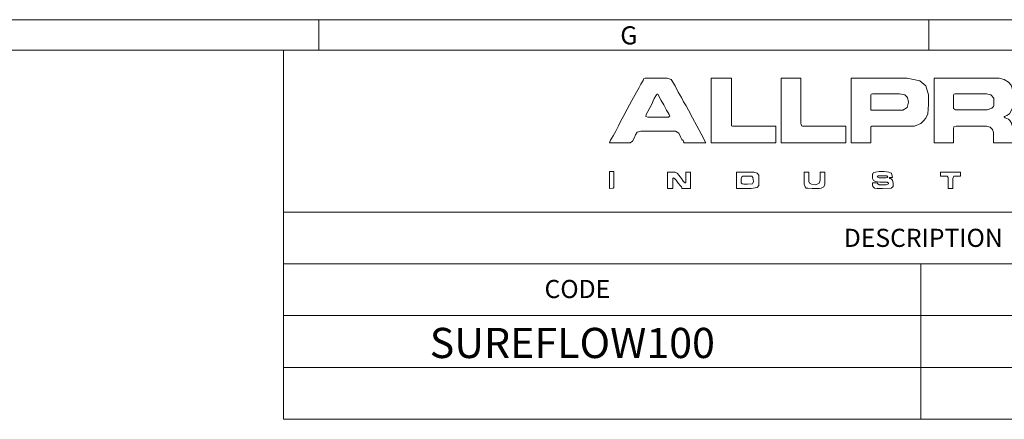
# Model space of a CAD drawing. Extents: x -140 to 983, y 202 to 990.
# Drawn here: x 630 to 851, y 900 to 990 of the extents above; entities that cross this region are included whole.
import ezdxf

# ---------------------------------------------------------------- set-up
doc = ezdxf.new("R2010")
doc.units = 0
doc.header["$MEASUREMENT"] = 0
doc.layers.add('Layer 1', color=7, linetype='Continuous')

msp = doc.modelspace()

# ---------------------------------------------------------------- linework, layer by layer
at = {"layer": 'Layer 1', "color": 7, "lineweight": 18, "true_color": 0xffffff}
for points in [[(982.7, 989.99), (-140.5, 989.99)], [(697.1, 989.99), (697.1, 983.15)], [(834.38, 983.15), (834.38, 989.99)], [(-133.66, 983.15), (975.98, 983.15)], [(689.18, 899.99), (689.18, 983.15)], [(689.3, 983.15), (975.98, 983.15)], [(762.5, 962.27), (762.62, 962.51), (762.74, 962.87), (762.98, 963.23), (763.34, 963.83), (763.94, 964.91), (764.54, 966.11), (765.02, 967.07), (765.74, 968.39), (766.46, 969.83), (767.54, 971.75), (768.62, 973.67), (769.22, 974.75), (769.58, 975.47), (770.06, 976.31), (770.18, 976.67), (770.54, 976.79)], [(770.54, 976.79), (775.46, 976.79), (776.42, 976.55), (777.26, 975.11), (777.98, 973.67), (778.7, 972.47), (779.18, 971.51), (779.78, 970.55), (780.26, 969.59), (781.22, 967.91), (782.18, 966.11), (783.14, 964.31), (784.22, 962.27)], [(785.42, 976.79), (789.98, 976.79)], [(785.42, 962.27), (785.42, 976.79)], [(789.98, 976.79), (789.98, 966.11), (790.22, 965.99), (799.94, 965.99)], [(801.14, 962.27), (801.14, 976.79)], [(801.14, 976.79), (805.58, 976.79)], [(805.58, 976.79), (805.58, 966.71), (805.7, 966.11), (805.94, 965.99), (815.66, 965.99)], [(816.86, 962.27), (816.86, 976.79)], [(816.86, 976.79), (829.46, 976.79), (832.34, 976.19), (833.66, 975.11), (834.26, 973.07), (834.26, 970.91), (834.14, 968.75), (833.66, 967.79), (833.18, 967.19), (832.58, 966.59), (831.14, 965.99), (821.54, 965.99), (821.3, 965.87), (821.3, 962.27)], [(835.58, 976.79), (850.22, 976.79), (851.3, 976.55), (852.26, 975.95), (852.86, 975.23), (853.34, 973.79), (853.46, 971.99), (853.22, 970.07), (852.5, 968.75), (851.9, 968.39), (851.54, 968.27), (851.3, 968.15), (851.3, 968.03), (851.42, 968.03), (851.54, 967.91), (852.26, 967.55), (852.62, 967.31), (852.98, 966.71), (853.34, 965.39), (853.46, 963.95), (853.46, 962.27)], [(835.58, 962.27), (835.58, 976.79)], [(771.14, 968.03), (770.78, 968.15), (770.66, 968.15), (770.78, 968.63), (771.98, 970.79), (772.58, 972.23), (772.94, 972.83), (773.06, 973.07), (773.18, 973.19), (773.42, 973.19)], [(773.42, 973.19), (774.14, 971.75), (774.74, 970.79), (775.34, 969.59), (775.94, 968.63), (776.06, 968.27), (775.94, 968.15), (775.82, 968.03), (771.14, 968.03)], [(828.5, 969.59), (821.42, 969.59), (821.3, 969.71), (821.3, 973.07), (821.42, 973.19), (821.66, 973.31)], [(821.66, 973.31), (827.78, 973.31), (828.98, 973.07), (829.58, 972.47), (829.82, 971.39), (829.46, 970.19), (828.5, 969.59)], [(847.46, 969.71), (840.38, 969.71), (840.14, 969.83), (839.9, 969.95), (839.9, 972.95), (840.02, 973.19), (840.26, 973.31)], [(840.26, 973.31), (847.34, 973.31), (848.3, 973.07), (849.02, 972.35), (849.02, 970.55), (848.9, 970.43), (848.54, 970.07), (847.46, 969.71)], [(799.94, 965.99), (799.94, 962.27)], [(815.66, 965.99), (815.66, 962.27)], [(848.9, 962.27), (848.9, 964.55), (848.66, 965.27), (848.18, 965.75), (847.34, 965.99), (840.5, 965.99), (840.02, 965.87), (839.9, 965.39), (839.9, 962.27)], [(779.3, 962.27), (779.18, 962.51), (779.06, 962.75), (778.82, 962.99), (778.58, 963.47), (778.1, 964.43), (777.38, 964.91), (769.58, 964.91), (768.74, 964.67), (768.38, 964.07), (768.14, 963.47), (767.66, 962.63), (767.18, 962.27), (762.5, 962.27)], [(784.22, 962.27), (779.3, 962.27)], [(799.94, 962.27), (785.42, 962.27)], [(815.66, 962.27), (801.14, 962.27)], [(821.3, 962.27), (816.86, 962.27)], [(839.9, 962.27), (835.58, 962.27)], [(853.46, 962.27), (848.9, 962.27)], [(762.5, 955.79), (763.46, 955.79)], [(762.5, 951.95), (762.5, 955.79)], [(763.46, 955.79), (763.46, 952.19), (763.34, 952.07), (762.5, 951.95)], [(775.58, 951.95), (775.58, 955.67)], [(775.58, 955.67), (777.26, 955.67), (777.74, 955.43), (778.1, 954.95), (778.7, 954.23), (779.06, 953.63), (779.3, 953.39), (779.42, 953.27), (779.66, 953.27), (779.66, 955.67)], [(779.66, 955.67), (780.74, 955.67)], [(780.74, 955.67), (780.74, 951.95)], [(791.06, 951.95), (791.06, 955.67)], [(791.06, 955.67), (795.02, 955.67), (795.74, 955.43), (796.1, 954.95), (796.1, 952.67), (795.74, 952.19), (794.42, 951.95), (791.06, 951.95)], [(810.98, 955.67), (810.98, 952.91), (810.74, 952.31), (810.14, 952.07), (809.78, 951.95), (808.1, 951.95), (807.14, 952.07), (806.78, 952.07), (806.54, 952.31), (806.3, 952.91), (806.3, 955.67)], [(806.3, 955.67), (807.38, 955.67)], [(807.38, 955.67), (807.38, 953.51), (807.5, 953.15), (807.98, 952.91), (808.94, 952.79), (809.66, 953.15), (809.9, 953.87), (809.9, 955.67)], [(809.9, 955.67), (810.98, 955.67)], [(822.74, 953.27), (822.86, 953.03), (823.22, 952.79), (824.78, 952.79), (825.14, 952.91), (825.26, 953.03), (825.26, 953.15), (825.02, 953.39), (823.34, 953.39), (822.38, 953.51), (821.9, 953.75), (821.66, 954.23), (821.66, 955.19), (821.78, 955.31), (821.9, 955.55), (822.38, 955.67), (823.22, 955.79)], [(823.22, 954.83), (824.9, 954.83), (825.02, 954.71), (825.14, 954.59), (825.02, 954.47), (824.66, 954.35), (823.22, 954.35), (822.74, 954.59)], [(822.74, 954.59), (822.98, 954.83), (823.22, 954.83)], [(823.22, 955.79), (824.3, 955.79), (825.38, 955.67), (825.98, 955.43), (826.22, 954.47)], [(837.02, 954.71), (837.02, 955.67)], [(837.02, 955.67), (841.46, 955.67)], [(841.46, 955.67), (841.46, 954.71)], [(778.82, 951.95), (778.82, 952.19), (778.7, 952.31), (778.46, 952.55), (777.98, 953.15), (777.5, 953.87), (777.14, 954.23), (776.9, 954.35), (776.78, 954.23), (776.78, 951.95)], [(793.58, 952.91), (792.74, 952.91), (792.38, 953.03), (792.14, 953.27), (792.14, 954.11), (792.26, 954.59), (792.5, 954.71)], [(792.5, 954.71), (794.54, 954.71), (794.78, 954.47), (794.9, 953.51), (794.78, 953.15), (794.66, 953.03), (793.58, 952.91)], [(826.22, 954.47), (825.62, 954.47), (825.5, 954.35), (825.5, 954.23), (825.74, 954.23), (825.86, 954.11), (826.22, 953.87), (826.34, 953.15), (826.34, 952.43), (825.86, 952.07), (823.94, 951.95), (822.74, 951.95), (822.14, 952.07), (821.78, 952.43), (821.66, 952.79), (821.66, 953.27)], [(821.66, 953.27), (822.74, 953.27)], [(838.7, 951.95), (838.7, 954.47), (838.46, 954.71), (837.02, 954.71)], [(841.46, 954.71), (840.02, 954.71), (839.9, 954.59), (839.78, 954.23), (839.78, 951.95)], [(776.78, 951.95), (775.58, 951.95)], [(780.74, 951.95), (778.82, 951.95)], [(839.78, 951.95), (838.7, 951.95)], [(689.18, 946.67), (975.86, 946.67)], [(689.18, 935.03), (975.86, 935.03)], [(832.58, 935.03), (832.58, 899.99)], [(689.18, 923.39), (975.86, 923.39)], [(689.18, 911.63), (975.86, 911.63)], [(689.18, 899.99), (975.86, 899.99)]]:
    msp.add_lwpolyline(points, dxfattribs=at)

# ---------------------------------------------------------------- texts
at = {"layer": 'Layer 1', "color": 178, "true_color": 0x000040, "insert": (764.95, 984.42), "char_height": 4.0777, "attachment_point": 7}
msp.add_mtext('\\fHelvetica LT Std Light|b0|i0|c0|p34;\\W0.99999;G', dxfattribs=at)
at = {"layer": 'Layer 1', "color": 7, "true_color": 0xffffff, "char_height": 4.0777, "attachment_point": 7}
for s, insert in [('\\fHelvetica LT Std Light|b0|i0|c0|p34;\\W0.99999;DESCRIPTION', (815.23, 938.82)), ('\\fHelvetica LT Std Light|b0|i0|c0|p34;\\W0.99999;CODE', (747.9, 927.3))]:
    msp.add_mtext(s, dxfattribs=dict(at, insert=insert))
at = {"layer": 'Layer 1', "color": 1, "true_color": 0xff0000, "insert": (722.07, 913.79), "char_height": 6.7967, "attachment_point": 7}
msp.add_mtext('\\fHelvetica LT Std Light|b0|i0|c0|p34;\\W0.99989;SUREFLOW100', dxfattribs=at)

doc.saveas('drawing.dxf')
